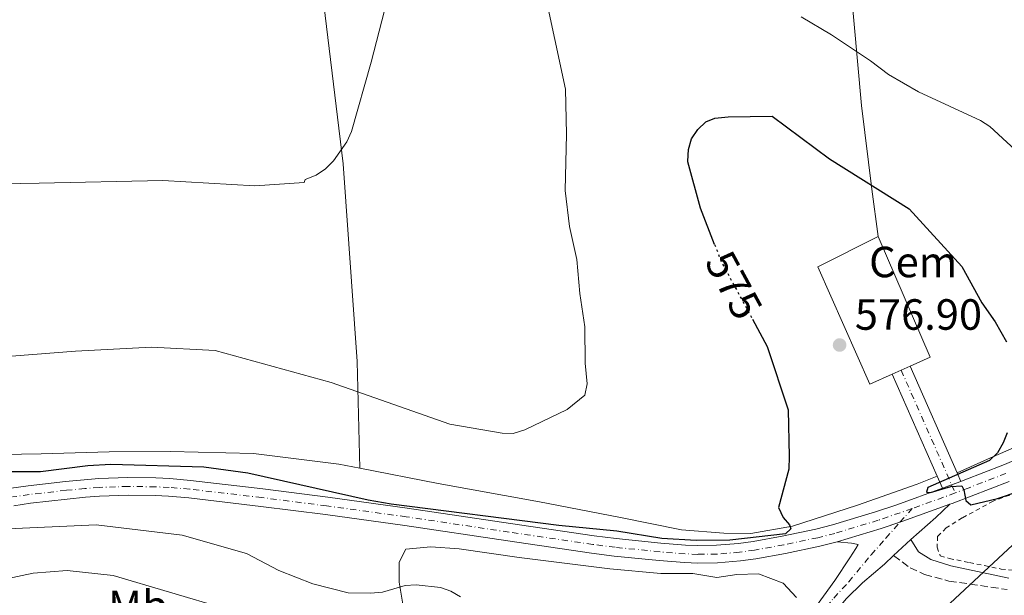
# Model space of a CAD drawing. Units: metres. Extents: x 566627 to 570076, y 4717185 to 4719531.
# Drawn here: x 569405 to 569631, y 4718703 to 4718835 of the extents above; entities that cross this region are included whole.
import ezdxf
from ezdxf.enums import TextEntityAlignment as Align

# ---------------------------------------------------------------- set-up
doc = ezdxf.new("R2010")
doc.units = ezdxf.units.M
doc.header["$MEASUREMENT"] = 0
for name, pattern in [('DGN Style 2', [1.7399219301090239, 1.043953158065414, -0.6959687720436097]), ('DGN Style 3', [2.435890702152634, 1.739921930109024, -0.6959687720436097]), ('DGN Style 4', [2.7856150101045474, 1.391937544087219, -0.6959687720436097, 0.001739921930109024, -0.6959687720436097]), ('DGN Style 5', [1.217945351076317, 0.5219765790327072, -0.6959687720436097])]:
    doc.linetypes.add(name, pattern=pattern)
for name, color, linetype, lineweight in [('Acequia sin especificar', 4, 'Continuous', 0), ('Camino', 7, 'DGN Style 3', 0), ('Carretera', 9, 'Continuous', 0), ('Cota de curva de nivel directora', 7, 'Continuous', 0), ('Cota de punto acotado terreno', 7, 'Continuous', 0), ('Curva de nivel directora', 30, 'Continuous', 30), ('Curva de nivel directora no vista', 30, 'DGN Style 5', 30), ('Curva de nivel intermedia', 30, 'Continuous', 0), ('destino de construcciones', 7, 'Continuous', 0), ('Eje de carretera', 7, 'DGN Style 4', 0), ('Eje pista pavimentada', 7, 'DGN Style 4', 0), ('Etiqueta de uso rústico', 92, 'Continuous', 0), ('Línea  de muro-pared o tapia', 1, 'Continuous', 13), ('Línea de asfalto', 7, 'Continuous', 13), ('Línea de cambio de uso (parcela vista)', 92, 'Continuous', 0), ('Línea de pista pavimentada', 7, 'Continuous', 0), ('Línea telefónica', 7, 'Continuous', 0), ('Margen derecho', 7, 'Continuous', 0), ('pavimentado', 23, 'Continuous', 0), ('Punto acotado terreno (símbolo)', 7, 'Continuous', 0), ('Tela metálica o alambrada', 7, 'DGN Style 2', 0)]:
    doc.layers.add(name, color=color, linetype=linetype, lineweight=lineweight)
doc.styles.add('Style-Arial', font='arial.ttf')

# ---------------------------------------------------------------- blocks, each defined once
blk = doc.blocks.new('5PATER')
at = {"layer": 'Acequia sin especificar', "linetype": 'Continuous', "lineweight": 0}
h = blk.add_hatch(color=51, dxfattribs=at)
edge = h.paths.add_edge_path()
edge.add_ellipse((0, 0), major_axis=(-0.1095731443231308, -0.1110710700762829), ratio=0.9994222409660317, start_angle=0, end_angle=360)

msp = doc.modelspace()

# ---------------------------------------------------------------- linework, layer by layer
at = {"layer": 'Camino', "color": 7, "linetype": 'DGN Style 3', "lineweight": 0}
msp.add_polyline3d([(569605.190000001, 4718712.220000001, 576.2700000000041), (569608.9699999985, 4718709.440000001, 576.3600000000007), (569612.2699999998, 4718707.930000002, 576.3600000000007), (569617.8799999979, 4718706.4, 576.320000000007), (569631.2300000008, 4718704.449999999, 576.2299999999959)], dxfattribs=at)
at = {"layer": 'Carretera', "color": 9, "linetype": 'Continuous', "lineweight": 0}
for points in [[(569402.8599999985, 4718727.67, 577.3500000000058), (569406.79, 4718728.230000001, 577.25), (569415.3099999984, 4718729.220000001, 576.8600000000006), (569419.6000000022, 4718729.619999999, 576.7100000000064), (569422.9499999982, 4718729.88, 576.6900000000023), (569429.6499999993, 4718730.11, 576.7100000000064), (569436.0300000008, 4718730.03, 576.570000000007), (569439.2199999981, 4718729.88, 576.4900000000052), (569444.0100000026, 4718729.470000002, 576.3999999999943), (569460.5799999975, 4718727.54, 576.25), (569475.4499999982, 4718725.630000001, 575.9400000000023), (569493.6999999986, 4718723.140000002, 575.7100000000064), (569517.3299999988, 4718719.619999998, 575.2400000000052), (569536.52, 4718716.8, 575.1699999999983), (569541.6099999995, 4718716.140000001, 575.1999999999971), (569551.8199999998, 4718715.09, 575.2400000000052), (569557.4999999994, 4718714.649999999, 575.2100000000064), (569560.3400000003, 4718714.54, 575.1900000000023), (569564.6000000006, 4718714.59, 575.1699999999983), (569569.640000001, 4718715.019999999, 575.1399999999994), (569572.9800000002, 4718715.49, 575.1199999999953), (569579.6400000011, 4718716.690000001, 575.0899999999965), (569587.3799999993, 4718718.290000001, 575.1300000000047), (569591.1999999993, 4718719.27, 575.1699999999983), (569601.0799999988, 4718722.260000001, 575.2700000000041), (569605.9600000004, 4718723.91, 575.320000000007), (569616.3999999987, 4718727.680000001, 575.320000000007), (569617.2300000002, 4718727.980000001, 575.320000000007), (569620.6099999998, 4718729.25, 575.179999999993), (569621.5599999997, 4718729.609999999, 575.1399999999994), (569630.1999999987, 4718732.96, 574.4700000000012), (569635.9099999996, 4718735.32, 574)], [(569631.6999999986, 4718729.220000001, 574.4700000000012), (569623.0100000026, 4718725.84, 575.1399999999994), (569618.6200000005, 4718724.189999999, 575.320000000007), (569618.0900000007, 4718723.999999999, 575.320000000007), (569607.2899999982, 4718720.11, 575.320000000007), (569602.3099999981, 4718718.420000001, 575.2700000000041), (569592.29, 4718715.380000001, 575.1699999999983), (569588.2899999992, 4718714.359999999, 575.1300000000047), (569580.41, 4718712.73, 575.0899999999965), (569573.6200000017, 4718711.509999999, 575.1199999999953), (569570.0900000002, 4718711.010000001, 575.1399999999994), (569564.8000000018, 4718710.560000001, 575.1699999999983), (569560.2899999989, 4718710.51, 575.1900000000023), (569557.2699999993, 4718710.62, 575.2100000000064), (569551.4600000001, 4718711.08, 575.2400000000052), (569541.1499999991, 4718712.130000001, 575.1999999999971), (569535.9699999979, 4718712.800000001, 575.1699999999983), (569516.7399999987, 4718715.630000001, 575.2400000000052), (569493.1299999985, 4718719.140000001, 575.7100000000064), (569474.9200000028, 4718721.63, 575.9400000000023), (569460.0900000002, 4718723.53, 576.25), (569443.6100000002, 4718725.460000001, 576.3999999999943), (569438.9600000011, 4718725.850000001, 576.4900000000052), (569435.91, 4718725.990000002, 576.570000000007), (569429.6900000018, 4718726.069999999, 576.7100000000064), (569423.1700000018, 4718725.850000001, 576.6900000000023), (569419.9400000019, 4718725.600000001, 576.7100000000064), (569415.7399999975, 4718725.2, 576.8600000000006), (569407.2999999997, 4718724.220000001, 577.25), (569403.4699999986, 4718723.680000001, 577.3500000000058)]]:
    msp.add_polyline3d(points, dxfattribs=at)
at = {"layer": 'Curva de nivel directora', "color": 30, "linetype": 'Continuous', "lineweight": 30, "elevation": 575.0000000000001, "flags": 128}
for points in [[(569564.1599999998, 4718783.580000001), (569560.9299999999, 4718791.910000003), (569557.9999999997, 4718802.54), (569557.9900000007, 4718802.67), (569558.1899999996, 4718805.380000001), (569558.8499999989, 4718807.850000001), (569560.3099999985, 4718809.940000001), (569562.1100000001, 4718811.750000001), (569564.1699999988, 4718812.58), (569567.2499999988, 4718812.870000001), (569577.3699999996, 4718813.060000001), (569590.5100000004, 4718803.210000001), (569608.7499999994, 4718791.770000001), (569620.8300000007, 4718778.520000001), (569625.389999998, 4718770.210000004), (569628.4799999993, 4718765.850000001), (569631.0399999986, 4718761.300000001)], [(569572.8300000001, 4718766.430000001), (569576.2099999996, 4718760.17), (569581.0099999986, 4718745.640000002), (569581.23, 4718734.960000002), (569581.1600000006, 4718732.060000001), (569578.8200000003, 4718723.260000001), (569579.8499999985, 4718720.980000001), (569581.3499999985, 4718719.270000001), (569581.65, 4718718.390000002), (569580.4099999996, 4718717.25), (569567.610000001, 4718715.740000002), (569559.9299999987, 4718715.660000001), (569552.0799999987, 4718716.180000002), (569541.7099999996, 4718717.810000001), (569528.4599999995, 4718719.160000001), (569489.9999999988, 4718724.010000002), (569484.7399999994, 4718724.920000001), (569457.1699999984, 4718731.11), (569447.0499999997, 4718732.520000001), (569425.7599999995, 4718733.11), (569420.4499999988, 4718732.800000003), (569409.5999999993, 4718731.480000001), (569396.519999999, 4718731.420000001)], [(569631.2399999998, 4718740.42), (569630.2999999988, 4718738.080000003), (569628.989999999, 4718735.770000001), (569627.2099999997, 4718734.010000002), (569613.0199999987, 4718727.86), (569612.7100000002, 4718726.79), (569613.6299999988, 4718726.720000001), (569618.3200000004, 4718728.080000003), (569620.8199999994, 4718728.220000003), (569621.3099999989, 4718727.29), (569621.7699999993, 4718724.840000001), (569622.8699999991, 4718723.87), (569628.98, 4718725.33), (569634.0199999983, 4718727.030000002)]]:
    msp.add_lwpolyline(points, dxfattribs=at)
at = {"layer": 'Curva de nivel directora no vista', "color": 30, "linetype": 'DGN Style 5', "lineweight": 30, "elevation": 575.0000000000005, "flags": 128}
msp.add_lwpolyline([(569564.1599999998, 4718783.580000001), (569565.6900000009, 4718779.640000001), (569572.8300000001, 4718766.430000001)], dxfattribs=at)
at = {"layer": 'Curva de nivel intermedia', "color": 30, "linetype": 'Continuous', "lineweight": 0, "flags": 128}
for points, elevation in [([(569397.9600000007, 4718757.609999998), (569417.6200000013, 4718759.140000001), (569435.0300000011, 4718760.060000001), (569449.6700000016, 4718759.24), (569476.2600000014, 4718751.92), (569503.4600000011, 4718742.349999999), (569515.4700000008, 4718740.349999999), (569517.9699999997, 4718740.21), (569520.680000001, 4718741.05), (569530.3500000006, 4718745.739999999), (569534.3899999994, 4718749.039999999), (569534.9100000003, 4718751.619999998), (569534.5000000012, 4718756.380000001), (569534.4100000019, 4718764.67), (569533.2699999996, 4718772.329999999), (569532.5400000009, 4718780.119999999), (569530.9100000014, 4718787.689999999), (569529.9300000002, 4718795.970000001), (569530.1700000016, 4718808.890000001), (569529.9700000006, 4718819.189999999), (569525.0900000011, 4718842.060000001)], 570.0000000000001), ([(569489.0900000012, 4718839.659999999), (569485.400000001, 4718825.390000001), (569480.9200000016, 4718809.5), (569479.850000001, 4718807.149999999), (569476.7500000009, 4718802.789999999), (569474.9100000013, 4718800.92), (569472.8400000016, 4718799.509999999), (569470.3100000012, 4718798.480000001), (569470.070000002, 4718797.810000001), (569458.7300000008, 4718797.01), (569437.6799999998, 4718798.279999999), (569409.2999999997, 4718797.689999999), (569387.7200000013, 4718797.24)], 565.0000000000001), ([(569584.0199999993, 4718835.84), (569590.9500000007, 4718831.680000001)], 570.0000000000001), ([(569590.9500000007, 4718831.680000001), (569599.9200000004, 4718825.699999998), (569604.050000001, 4718822.59), (569610.9300000009, 4718818.57), (569625.1500000012, 4718812.050000001), (569627.2200000009, 4718810.649999999), (569635.0300000006, 4718803.470000001)], 570.0000000000001), ([(569400.4599999996, 4718718.289999999), (569422.38, 4718719.3), (569442.11, 4718716.899999999), (569456.8200000019, 4718712.699999999), (569464.2500000016, 4718708.819999998), (569472.0500000002, 4718705.75), (569480.1600000017, 4718703.699999998), (569485.2800000003, 4718703.609999998), (569488.0400000007, 4718703.880000001), (569493.2199999996, 4718705.380000001), (569495.7200000008, 4718705.54), (569501.3400000001, 4718704.9), (569503.6900000015, 4718704.050000001), (569505.900000002, 4718702.789999999)], 580.0000000000001), ([(569394.5800000011, 4718705.34), (569407.9600000009, 4718708.180000001), (569415.7200000014, 4718708.83), (569426.2800000004, 4718707.690000001), (569452.1300000002, 4718700.029999998)], 585)]:
    msp.add_lwpolyline(points, dxfattribs=dict(at, elevation=elevation))
at = {"layer": 'Eje de carretera', "color": 7, "linetype": 'DGN Style 4', "lineweight": 0, "extrusion": (0.1103942633396948, -0.2532574266773785, 0.9610794881040998), "elevation": -1131617.10758122, "flags": 128}
msp.add_lwpolyline([(2407702.094645031, 3938687.683186537), (2407700.608657367, 3938687.755578962), (2407691.594010281, 3938688.370914575)], dxfattribs=at)
at = {"layer": 'Eje de carretera', "color": 7, "linetype": 'DGN Style 4', "lineweight": 0}
for points in [[(569630.9499999993, 4718731.09, 574.4700000000013), (569622.2899999979, 4718727.730000001, 575.1399999999995), (569619.3199999996, 4718726.610000002, 575.1300000000047)], [(569609.4299999989, 4718723.020000001, 575.320000000007), (569601.6900000006, 4718720.340000001, 575.2700000000041), (569591.7499999986, 4718717.33, 575.1699999999984), (569587.8299999981, 4718716.330000001, 575.1300000000047), (569580.0300000019, 4718714.710000001, 575.0899999999965), (569573.2999999995, 4718713.500000002, 575.1199999999955), (569569.8599999995, 4718713.01, 575.1399999999995), (569564.6999999986, 4718712.570000002, 575.1699999999984), (569560.3199999997, 4718712.520000001, 575.1900000000024), (569557.3799999983, 4718712.630000002, 575.2100000000065), (569551.6400000005, 4718713.09, 575.2400000000054), (569541.3799999988, 4718714.140000001, 575.1999999999971), (569536.2499999991, 4718714.800000003, 575.1699999999984), (569517.030000001, 4718717.620000001, 575.2400000000054), (569493.4200000007, 4718721.140000002, 575.7100000000064), (569475.1900000006, 4718723.630000002, 575.9400000000024), (569460.3299999967, 4718725.540000003, 576.25), (569443.8099999987, 4718727.470000002, 576.3999999999943), (569439.0900000002, 4718727.86, 576.4900000000052), (569435.9699999976, 4718728.01, 576.5700000000071), (569429.6700000011, 4718728.090000001, 576.7100000000065), (569423.0599999973, 4718727.86, 576.6900000000023), (569419.7699999993, 4718727.61, 576.7100000000065), (569415.5300000014, 4718727.210000002, 576.8600000000006), (569407.0399999977, 4718726.220000002, 577.25), (569403.1599999997, 4718725.680000001, 577.3500000000058)]]:
    msp.add_polyline3d(points, dxfattribs=at)
at = {"layer": 'Eje pista pavimentada', "color": 7, "linetype": 'DGN Style 4', "lineweight": 0, "extrusion": (0.0328965946896107, -0.07474085073273615, 0.9966602326217168), "elevation": -333369.896069571, "flags": 128}
msp.add_lwpolyline([(2422281.372591278, 4075845.475211014), (2422281.372591277, 4075816.643523932)], dxfattribs=at)
at = {"layer": 'Eje pista pavimentada', "color": 7, "linetype": 'DGN Style 4', "lineweight": 0, "extrusion": (0.03290452205026107, -0.07475886155921253, 0.9966586201137351), "elevation": -333450.3696253817, "flags": 128}
msp.add_lwpolyline([(2422281.374320524, 4075810.059589549), (2422281.374320524, 4075808.032161285)], dxfattribs=at)
at = {"layer": 'Eje pista pavimentada', "color": 7, "linetype": 'DGN Style 4', "lineweight": 0, "extrusion": (0.02264882848830545, 0.02554577167827892, 0.9994170521446334), "elevation": 134019.3917857901, "flags": 128}
msp.add_lwpolyline([(2704211.805975821, -3906410.993604177), (2704211.805975821, -3906415.170493572)], dxfattribs=at)
at = {"layer": 'Eje pista pavimentada', "color": 7, "linetype": 'DGN Style 4', "lineweight": 0}
msp.add_polyline3d([(569479.6700000021, 4718644.300000003, 594.6999999999971), (569486.370000001, 4718647.17, 593.1999999999972), (569495.9299999987, 4718650.42, 591.1199999999955), (569504.1999999988, 4718653.320000002, 589.979999999996), (569511.0899999999, 4718656.010000001, 589.2400000000052), (569517.469999999, 4718657.61, 587.7899999999935), (569526.9400000018, 4718659.710000002, 586.6300000000047), (569535.9499999996, 4718661.830000001, 585.3000000000029), (569545.8, 4718663.940000001, 583.8899999999995), (569553.6099999998, 4718666.050000001, 582.8399999999966), (569559.449999998, 4718668.460000004, 582.050000000003), (569563.6299999978, 4718670.600000001, 581.3399999999965), (569568.8500000014, 4718674.050000001, 580.8600000000007), (569571.9600000005, 4718676.940000001, 580.3699999999955), (569577.2100000011, 4718682.779999999, 579.4499999999971), (569582.2199999979, 4718690.290000001, 578.9199999999984), (569587.9499999988, 4718698.290000001, 577.9100000000036), (569591.4600000003, 4718702.490000002, 577.5700000000071), (569594.9099999992, 4718706.190000001, 577.2400000000054), (569600.0199999987, 4718712.410000001, 576.1699999999984), (569603.4099999996, 4718716.230000001, 575.6300000000048), (569606.6606431361, 4718719.896423073, 575.462599999999)], dxfattribs=at)
at = {"layer": 'Línea  de muro-pared o tapia', "color": 1, "linetype": 'Continuous', "lineweight": 13, "extrusion": (-0.009029265096122318, -0.003919655630054288, 0.9999515531622349), "elevation": -23059.16588351673, "flags": 128}
msp.add_lwpolyline([(569590.9959367507, 4718701.554507993), (569595.6261994741, 4718703.644524049), (569583.6366882493, 4718731.264736225)], dxfattribs=at)
at = {"layer": 'Línea  de muro-pared o tapia', "color": 1, "linetype": 'Continuous', "lineweight": 13, "extrusion": (-0.01013158709646421, -0.004571569784905642, 0.9999382239381633), "elevation": -26763.28975110973, "flags": 128}
msp.add_lwpolyline([(569581.5189002668, 4718680.798456402), (569585.6191964117, 4718682.648475733)], dxfattribs=at)
at = {"layer": 'Línea  de muro-pared o tapia', "color": 1, "linetype": 'Continuous', "lineweight": 13}
msp.add_polyline3d([(569601.6200000001, 4718785.4, 579.9600000000064), (569587.8499999996, 4718778.5, 579.8800000000047), (569599.7400000002, 4718751.52, 579.8099999999977), (569604.8799999999, 4718753.84, 579.8600000000006)], dxfattribs=at)
at = {"layer": 'Línea de asfalto', "color": 7, "linetype": 'Continuous', "lineweight": 13, "extrusion": (0.03624842282169049, 0.01361996954055684, 0.9992499928809878), "elevation": 85491.54598526917, "flags": 128}
msp.add_lwpolyline([(4216855.93319813, -2191276.098347984), (4216855.93319813, -2191273.849024536)], dxfattribs=at)
at = {"layer": 'Línea de asfalto', "color": 7, "linetype": 'Continuous', "lineweight": 13, "extrusion": (-0.3233497004268969, 0.8946008393895996, 0.3084385018075078), "elevation": 4037369.901919551, "flags": 128}
msp.add_lwpolyline([(-2139703.395302094, -1308502.00703278), (-2139702.032326311, -1308501.951421408), (-2139701.149773195, -1308501.951421408)], dxfattribs=at)
at = {"layer": 'Línea de asfalto', "color": 7, "linetype": 'Continuous', "lineweight": 13, "extrusion": (-0.1541614877310104, 0.4280061872866201, 0.8905307065704878), "elevation": 1932342.236031076, "flags": 128}
msp.add_lwpolyline([(-2134966.326765185, -3781374.558815028), (-2134954.847562249, -3781374.558815028), (-2134954.18306765, -3781374.572663521)], dxfattribs=at)
at = {"layer": 'Línea de asfalto', "color": 7, "linetype": 'Continuous', "lineweight": 13, "extrusion": (-0.009435888983281683, -0.001792032873907207, 0.9999538752448905), "elevation": -13255.55922732012, "flags": 128}
msp.add_lwpolyline([(569586.7308525799, 4718703.718810931), (569582.3799907793, 4718702.242385487), (569572.3594932726, 4718699.202380605)], dxfattribs=at)
at = {"layer": 'Línea de asfalto', "color": 7, "linetype": 'Continuous', "lineweight": 13}
for points in [[(569635.9099999992, 4718735.320000002, 574.0000000000001), (569630.1999999982, 4718732.960000001, 574.4700000000013), (569621.5599999992, 4718729.61, 575.1399999999995), (569620.6099999994, 4718729.250000001, 575.179999999993)], [(569616.3999999982, 4718727.680000002, 575.320000000007), (569605.9599999998, 4718723.910000001, 575.320000000007), (569601.0799999982, 4718722.260000001, 575.2700000000041), (569591.1999999988, 4718719.270000001, 575.1699999999984), (569587.3799999988, 4718718.290000002, 575.1300000000047), (569579.6400000006, 4718716.690000001, 575.0899999999965), (569572.9799999997, 4718715.490000002, 575.1199999999955), (569569.6400000005, 4718715.02, 575.1399999999995), (569564.6000000001, 4718714.59, 575.1699999999984), (569560.3399999999, 4718714.540000001, 575.1900000000024), (569557.499999999, 4718714.65, 575.2100000000065), (569551.8199999994, 4718715.090000001, 575.2400000000054), (569541.609999999, 4718716.140000002, 575.1999999999971), (569536.5199999996, 4718716.800000001, 575.1699999999984), (569517.3299999982, 4718719.619999999, 575.2400000000054), (569493.699999998, 4718723.140000002, 575.7100000000064), (569475.4499999976, 4718725.630000002, 575.9400000000024), (569460.579999997, 4718727.540000001, 576.25), (569444.0100000021, 4718729.470000002, 576.3999999999943), (569439.2199999976, 4718729.880000001, 576.4900000000052), (569436.0300000003, 4718730.03, 576.5700000000071), (569429.6499999989, 4718730.110000002, 576.7100000000065), (569422.9499999977, 4718729.880000001, 576.6900000000023), (569419.6000000017, 4718729.619999999, 576.7100000000065), (569415.3099999981, 4718729.220000002, 576.8600000000006), (569406.7899999997, 4718728.230000001, 577.25), (569402.859999998, 4718727.67, 577.3500000000058)], [(569631.699999998, 4718729.220000002, 574.4700000000013), (569623.0100000021, 4718725.84, 575.1399999999995), (569618.62, 4718724.190000001, 575.320000000007), (569618.0900000002, 4718724, 575.320000000007)], [(569592.2899999997, 4718715.380000001, 575.1699999999984), (569588.2899999986, 4718714.359999999, 575.1300000000047), (569580.4099999996, 4718712.730000001, 575.0899999999965), (569573.6200000013, 4718711.51, 575.1199999999955), (569570.0899999997, 4718711.010000002, 575.1399999999995), (569564.8000000012, 4718710.560000002, 575.1699999999984), (569560.2899999984, 4718710.510000001, 575.1900000000024), (569557.2699999987, 4718710.62, 575.2100000000065), (569551.4599999995, 4718711.080000001, 575.2400000000054), (569541.1499999987, 4718712.130000002, 575.1999999999971), (569535.9699999974, 4718712.800000002, 575.1699999999984), (569516.7399999981, 4718715.630000002, 575.2400000000054), (569493.129999998, 4718719.140000001, 575.7100000000064), (569474.9200000024, 4718721.630000001, 575.9400000000024), (569460.0899999997, 4718723.530000002, 576.25), (569443.6099999998, 4718725.460000002, 576.3999999999943), (569438.9600000005, 4718725.850000001, 576.4900000000052), (569435.9099999996, 4718725.990000002, 576.5700000000071), (569429.6900000012, 4718726.07, 576.7100000000065), (569423.1700000013, 4718725.850000001, 576.6900000000023), (569419.9400000015, 4718725.600000001, 576.7100000000065), (569415.7399999971, 4718725.2, 576.8600000000006), (569407.2999999992, 4718724.220000002, 577.25), (569403.4699999981, 4718723.680000001, 577.3500000000058)]]:
    msp.add_polyline3d(points, dxfattribs=at)
at = {"layer": 'Línea de cambio de uso (parcela vista)', "color": 92, "linetype": 'Continuous', "lineweight": 0}
for points in [[(569601.6200000001, 4718785.4, 576.529999999999), (569600.2100000001, 4718796.310000001, 575.0399999999936), (569597.8300000001, 4718815.480000001, 572.3099999999977), (569595.2199999997, 4718844.34, 567.3800000000047), (569590.8700000001, 4718894.17, 562.1000000000058), (569589.3399999999, 4718921.800000001, 560.3399999999965), (569588.0300000003, 4718936.58, 559.9600000000064)], [(569482.8099999996, 4718732.26, 572.3399999999965), (569482.2100000001, 4718756.730000001, 568.8999999999943), (569479, 4718802.060000001, 564.7700000000041), (569471.9900000002, 4718860.16, 562.8300000000017), (569467.9100000003, 4718904.180000001, 562.2200000000012), (569465.3499999996, 4718926.220000001, 562.7200000000012)], [(569619.7699999996, 4718731.180000001, 575.3600000000006), (569626.7100000001, 4718734.350000001, 575.2700000000041), (569636.3399999999, 4718738.57, 574.9199999999983), (569645.9699999997, 4718742.9, 574.1300000000047), (569655.25, 4718747.730000001, 572.5399999999936), (569661.8600000005, 4718752.600000001, 571.75), (569666.5300000003, 4718757.619999999, 571.1399999999994), (569668.8700000001, 4718760.25, 570.6999999999971), (569670.2599999999, 4718764.220000001, 570.429999999993), (569669.7100000001, 4718767.980000001, 570.429999999993), (569669.79, 4718773.07, 570.0800000000017), (569672.2999999998, 4718779.449999999, 569.3800000000047), (569677.4400000004, 4718791, 567.7899999999936), (569682.3499999996, 4718804.24, 567.0899999999965), (569688.3799999999, 4718818.560000001, 566.2100000000064), (569690.7599999999, 4718823.859999999, 566.1199999999953), (569692.2599999999, 4718827.350000001, 565.8600000000006), (569692.9000000004, 4718829.880000001, 565.5)], [(569387.2800000003, 4718740.59, 573.029999999999), (569390.2800000003, 4718738.970000001, 573.3000000000029), (569394.9699999997, 4718736.359999999, 573.4700000000012), (569400.7699999996, 4718735.430000001, 573.4700000000012), (569409.7300000004, 4718735.539999999, 573.3800000000047), (569425.3600000005, 4718736.029999999, 574.0899999999965), (569439.4000000004, 4718736.07, 574.0899999999965), (569458.4100000003, 4718735.67, 573.9100000000036), (569477.9900000002, 4718733.199999999, 572.5), (569482.8099999996, 4718732.26, 572.3399999999965)], [(569482.8099999996, 4718732.26, 572.3399999999965), (569500.8099999996, 4718728.75, 571.7100000000064), (569523.9900000002, 4718724.529999999, 572.5), (569542.5899999999, 4718720.99, 573.3800000000047), (569556.5899999999, 4718718.119999999, 574.0899999999965), (569566.2699999996, 4718717.369999999, 574.4400000000023), (569572.4400000004, 4718717.279999999, 574.6999999999971), (569582.0300000003, 4718718.949999999, 575.0599999999977), (569596.8799999999, 4718723.82, 575.8500000000058), (569610.6299999999, 4718728.58, 576.2899999999936), (569615.1900000004, 4718730.430000001, 575.570000000007)], [(569499.0700000003, 4718714.220000001, 579.6499999999943), (569493.3399999999, 4718713.67, 579.6499999999943), (569491.8099999996, 4718710.730000001, 580.0399999999936), (569491.8499999996, 4718706.17, 580.5800000000017), (569492.9199999999, 4718699.689999999, 581.5800000000017)], [(569582.9199999999, 4718702.600000001, 578.0399999999936), (569579.8899999997, 4718705.930000001, 577.7299999999959), (569574.2000000002, 4718708.029999999, 577.5), (569569.2199999997, 4718707.890000001, 577.5), (569564.6500000004, 4718707.220000001, 577.5), (569559.1600000003, 4718708.15, 577.4199999999983), (569551.8499999996, 4718708.15, 577.8099999999977), (569540.0999999996, 4718709.17, 577.7299999999959), (569519.3799999999, 4718711.810000001, 579.2700000000041), (569505.6299999999, 4718713.810000001, 579.6499999999943), (569499.0700000003, 4718714.220000001, 579.6499999999943)]]:
    msp.add_polyline3d(points, dxfattribs=at)
at = {"layer": 'Línea de pista pavimentada', "color": 7, "linetype": 'Continuous', "lineweight": 0, "extrusion": (0.03251012623906866, -0.07381785208462079, 0.9967416999431362), "elevation": -329234.5885541116, "flags": 128}
msp.add_lwpolyline([(2423197.036792485, 4075635.970260622), (2423197.036792485, 4075610.306880096)], dxfattribs=at)
at = {"layer": 'Línea de pista pavimentada', "color": 7, "linetype": 'Continuous', "lineweight": 0, "extrusion": (0.03432861345358772, -0.07797908395116951, 0.9963637933829644), "elevation": -347834.8100562088, "flags": 128}
msp.add_lwpolyline([(2422579.535542508, 4074460.617623804), (2422579.535542508, 4074433.739969516)], dxfattribs=at)
at = {"layer": 'Línea de pista pavimentada', "color": 7, "linetype": 'Continuous', "lineweight": 0, "extrusion": (0.0333966448926778, -0.07590146583555142, 0.9965558848323195), "elevation": -338561.7326232838, "flags": 128}
msp.add_lwpolyline([(2421792.297192347, 4075681.131961933), (2421792.297192347, 4075678.117148507)], dxfattribs=at)
at = {"layer": 'Línea de pista pavimentada', "color": 7, "linetype": 'Continuous', "lineweight": 0, "extrusion": (0.03400296929853255, -0.0781258698606813, 0.99636346106097), "elevation": -348712.9468441159, "flags": 128}
msp.add_lwpolyline([(2405415.829932415, 4084515.262345339), (2405415.829932416, 4084513.149787649)], dxfattribs=at)
at = {"layer": 'Línea de pista pavimentada', "color": 7, "linetype": 'Continuous', "lineweight": 0, "extrusion": (0.6223218923526516, -0.6563612310781437, 0.4265036888893207), "elevation": -2742456.309968588, "flags": 128}
msp.add_lwpolyline([(3660012.68477605, 1293821.97434413), (3660020.302593399, 1293821.388375852), (3660024.731277642, 1293821.333095825)], dxfattribs=at)
at = {"layer": 'Línea de pista pavimentada', "color": 7, "linetype": 'Continuous', "lineweight": 0, "extrusion": (0.05122735198052383, 0.04761433975473459, 0.9975513185088697), "elevation": 254432.6012797915, "flags": 128}
msp.add_lwpolyline([(3068500.833764757, -3620809.592389787), (3068500.833764758, -3620815.025749705)], dxfattribs=at)
at = {"layer": 'Línea de pista pavimentada', "color": 7, "linetype": 'Continuous', "lineweight": 0}
for points in [[(569478.9999999994, 4718647.82, 593.4900000000052), (569484.48, 4718649.62, 593.2200000000013), (569495.239999998, 4718652.850000001, 591.0700000000071), (569504.2500000002, 4718656.230000001, 589.9700000000012), (569510.3399999988, 4718658.440000001, 589.2200000000012), (569516.8399999988, 4718659.680000001, 587.8099999999978), (569527.0399999979, 4718662.01, 586.5299999999991), (569535.6000000008, 4718663.580000001, 585.3000000000029), (569545.3799999976, 4718665.670000001, 583.8899999999995), (569553.0399999976, 4718667.74, 582.8399999999966), (569558.6999999993, 4718670.080000001, 582.050000000003), (569562.7299999993, 4718672.140000002, 581.3399999999965), (569567.7399999984, 4718675.45, 580.8600000000007), (569570.690000001, 4718678.199999999, 580.3699999999955), (569575.8000000007, 4718683.87, 579.4499999999971), (569580.7499999994, 4718691.310000001, 578.9199999999984), (569586.5000000005, 4718699.33, 577.9100000000036), (569591.7499999986, 4718706.520000001, 577.3399999999966), (569595.1599999995, 4718711.680000001, 576.5000000000001), (569596.5199999985, 4718713.840000001, 576.0200000000041), (569597.0799999973, 4718714.800000003, 575.800000000003), (569595.5100000005, 4718715.060000001, 575.6699999999983), (569592.2899999997, 4718715.380000001, 575.1699999999984)], [(569479.3599999994, 4718639.77, 593.4900000000052), (569487.9099999988, 4718644.790000002, 593.2200000000013), (569496.8699999996, 4718648.710000004, 591.0700000000071), (569506.1799999992, 4718651.900000002, 589.9700000000012), (569511.9699999985, 4718654.24, 589.2200000000012), (569517.7999999999, 4718655.730000001, 587.8099999999978), (569528.2499999994, 4718658.240000002, 586.5299999999991), (569536.3000000005, 4718660.080000001, 585.3000000000029), (569546.219999998, 4718662.210000001, 583.8899999999995), (569554.1900000009, 4718664.360000002, 582.8399999999966), (569560.199999999, 4718666.84, 582.050000000003), (569564.5300000008, 4718669.050000001, 581.3399999999965), (569569.9600000001, 4718672.640000002, 580.8600000000007), (569573.2399999968, 4718675.690000001, 580.3699999999955), (569578.6200000015, 4718681.680000002, 579.4499999999971), (569583.6900000008, 4718689.280000002, 578.9199999999984), (569589.870000001, 4718697.000000001, 577.9100000000036), (569594.3700000005, 4718702.380000002, 577.479999999996), (569598.0499999997, 4718705.960000002, 577.1300000000048), (569603.1399999991, 4718710.300000001, 576.4700000000013), (569605.190000001, 4718712.220000001, 576.279999999999)]]:
    msp.add_polyline3d(points, dxfattribs=at)
at = {"layer": 'Línea telefónica', "color": 7, "linetype": 'Continuous', "lineweight": 0}
msp.add_polyline3d([(569439.4200000016, 4718616.020000001, 597.3699999999953), (569501.4099999998, 4718639.960000001, 591.8899999999994), (569555.6599999999, 4718660.779999999, 583.7100000000064), (569609.3500000011, 4718693.130000002, 579.8399999999965), (569644.6200000001, 4718725.939999999, 574.0200000000041), (569692.14, 4718770.830000001, 569.1399999999994), (569726.6800000003, 4718803.470000002, 569.5200000000041), (569763.6999999994, 4718837.980000001, 574.0399999999936), (569799.6999999991, 4718871.32, 569.5500000000029), (569836.5399999995, 4718906.380000001, 566.2400000000052), (569872.8099999997, 4718939.449999998, 566.7200000000012), (569908.8400000008, 4718974.51, 563.7599999999948), (569943.3799999988, 4719007.61, 564.8800000000047), (569980.8599999984, 4719042.650000001, 563.1900000000023), (570047.4400000023, 4719103.79, 554.3300000000017)], dxfattribs=at)
at = {"layer": 'Margen derecho', "color": 7, "linetype": 'Continuous', "lineweight": 0}
msp.add_polyline3d([(569609.1600000006, 4718715.910000001, 575.8999999999943), (569610.8799999995, 4718713.11, 576.3600000000007), (569613.6999999981, 4718711.310000001, 576.3600000000007), (569618.3399999985, 4718709.850000001, 576.320000000007), (569631.6199999999, 4718707.060000001, 576.2299999999959)], dxfattribs=at)
at = {"layer": 'pavimentado', "color": 23, "linetype": 'Continuous', "lineweight": 0}
msp.add_polyline3d([(569620.6099999998, 4718729.25, 575.179999999993), (569617.2300000002, 4718727.980000001, 575.320000000007), (569616.3999999987, 4718727.680000001, 575.320000000007), (569615.1900000017, 4718730.430000001, 575.570000000007), (569604.8799999986, 4718753.84, 577.6399999999994), (569608.9800000001, 4718755.689999999, 577.6499999999943), (569619.7699999993, 4718731.179999999, 575.3600000000006)], close=True, dxfattribs=at)
msp.add_polyline3d([(569586.5000000009, 4718699.33, 577.9100000000036), (569591.7499999991, 4718706.520000001, 577.3399999999965), (569595.1599999999, 4718711.679999999, 576.5), (569596.519999999, 4718713.840000001, 576.0200000000041), (569597.0799999977, 4718714.800000002, 575.8000000000029), (569595.5100000009, 4718715.060000001, 575.6699999999983), (569592.29, 4718715.380000001, 575.1699999999983), (569602.3099999981, 4718718.420000001, 575.2700000000041), (569607.2899999982, 4718720.11, 575.320000000007), (569618.0900000007, 4718723.999999999, 575.320000000007), (569614.8599999987, 4718720.970000001, 575.3699999999953), (569609.1600000013, 4718715.91, 575.8999999999943), (569605.1900000015, 4718712.220000001, 576.2700000000041), (569603.1399999995, 4718710.3, 576.4700000000012), (569598.05, 4718705.960000002, 577.1300000000047), (569594.3700000009, 4718702.380000001, 577.4799999999959)], dxfattribs=at)
at = {"layer": 'Tela metálica o alambrada', "color": 7, "linetype": 'DGN Style 2', "lineweight": 0}
msp.add_polyline3d([(569638.3799999999, 4718728.5, 574.1900000000023), (569627.9900000002, 4718724.720000001, 575.0399999999936), (569620.9500000002, 4718720.890000001, 575.6199999999953), (569617.2800000003, 4718718.58, 575.9700000000012), (569615.2800000003, 4718716.640000001, 576.0399999999936), (569615.1500000004, 4718714.180000001, 576.2599999999948), (569615.9000000004, 4718712.199999999, 576.1900000000023), (569617.9600000001, 4718711.58, 576.1199999999953), (569622.5700000003, 4718710.630000001, 575.8999999999943), (569629.8300000001, 4718709.15, 575.5399999999936), (569644.3700000001, 4718707.850000001, 574.5399999999936)], dxfattribs=at)

# ---------------------------------------------------------------- block references
at = {"layer": 'Punto acotado terreno (símbolo)', "color": 7, "linetype": 'Continuous', "lineweight": 0, "xscale": 10, "yscale": 10, "zscale": 10}
msp.add_blockref('5PATER', (569592.8099999981, 4718760.529999999, 576.8999999999946), dxfattribs=at)

# ---------------------------------------------------------------- texts
at = {"layer": 'Cota de curva de nivel directora', "color": 7, "linetype": 'Continuous', "lineweight": 0, "style": 'Style-Arial'}
msp.add_text('575', height=7.000000000000002, rotation=298.39807, dxfattribs=at).set_placement((569568.584033062, 4718774.265864178, 575), align=Align.MIDDLE_CENTER)
at = {"layer": 'Cota de punto acotado terreno', "color": 7, "linetype": 'Continuous', "lineweight": 0, "style": 'Style-Arial'}
msp.add_text('576.90', height=7.000000000000002, dxfattribs=at).set_placement((569596.3099999989, 4718764.029999999, 576.8999999999943))
at = {"layer": 'destino de construcciones', "color": 7, "linetype": 'Continuous', "lineweight": 0, "style": 'Style-Arial'}
msp.add_text('Cem', height=7.000000000000002, dxfattribs=at).set_placement((569609.6846666238, 4718779.580010001, 576.1199999999953), align=Align.MIDDLE_CENTER)
at = {"layer": 'Etiqueta de uso rústico', "color": 92, "linetype": 'Continuous', "lineweight": 0, "style": 'Style-Arial'}
msp.add_text('Mb', height=7.000000000000002, dxfattribs=at).set_placement((569431.9502462427, 4718700.720010001, 588.679999999993), align=Align.MIDDLE_CENTER)

doc.saveas('drawing.dxf')
